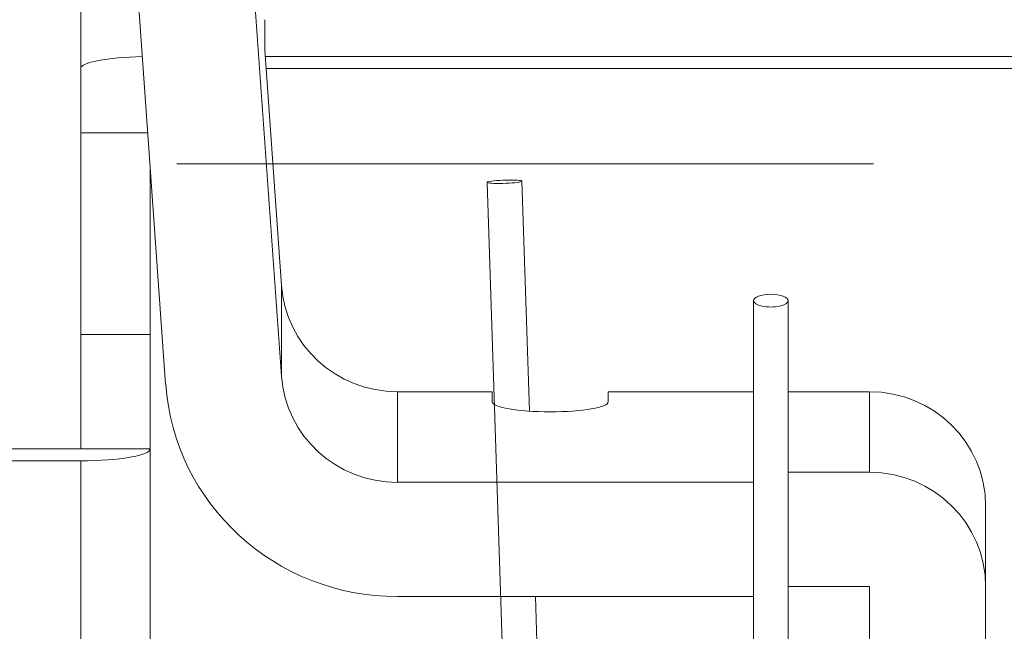
# Model space of a CAD drawing. Extents: x 36 to 586, y 9 to 404.
# Drawn here: x 314 to 331, y 132 to 142 of the extents above; entities that cross this region are included whole.
import ezdxf
from ezdxf.enums import TextEntityAlignment as Align

# ---------------------------------------------------------------- set-up
doc = ezdxf.new("R2010")
doc.units = 0
doc.linetypes.add('DASHDOT', pattern=[18.5, 12, -3, 0.5, -3])
doc.layers.get('0').update_dxf_attribs({"lineweight": 13})
doc.styles.get("Standard").update_dxf_attribs({"font": 'isocp.shx'})
doc.dimstyles.get("Standard").update_dxf_attribs({"dimtxt": 2.5, "dimasz": 2.5, "dimexe": 1.25, "dimexo": 0.625, "dimtad": 1, "dimcen": 2.5, "dimadec": 0, "dimazin": 0, "dimtfac": 1, "dimtmove": 0, "dimatfit": 0, "dimfxl": 1, "dimarcsym": 0})

# ---------------------------------------------------------------- blocks, each defined once
blk = doc.blocks.new('*D46')
at = {"color": 7, "lineweight": 13}
for p, q in [((365.91871, 152.294674), (365.91871, 36.025082)), ((305.41871, 37.025082), (365.91871, 37.025082))]:
    blk.add_line(p, q, dxfattribs=at)
at = {"color": 7, "lineweight": 13, "ltscale": 0.262417}
blk.add_line((305.41871, 46.521755), (305.41871, 36.025082), dxfattribs=at)
at = {"color": 7, "lineweight": 13}
for points in [[(307.833524, 37.672131), (305.41871, 37.025082), (307.833524, 36.378033)], [(363.503895, 36.378033), (365.91871, 37.025082), (363.503895, 37.672131)]]:
    blk.add_lwpolyline(points, dxfattribs=at)
at = {"color": 7, "lineweight": 13, "width": 0.8}
blk.add_text('60.5', height=5, dxfattribs=at).set_placement((329.434856, 37.525082), (341.902565, 37.525082), align=Align.FIT)
blk = doc.blocks.new('BLOCK1874')
at = {"color": 7, "lineweight": 13}
for p, q in [((-34.5, 1.643), (-34.5, 21.967)), ((-31.321, 1.851), (-1.2, 1.851)), ((-1.2, 1.643), (-31.306, 1.643))]:
    blk.add_line(p, q, dxfattribs=at)
at = {"color": 7, "lineweight": 13, "ltscale": 0.215444}
for p, q in [((-31.041, -3.66), (-31.651, 4.936)), ((-33.036, -3.798), (-33.646, 4.799))]:
    blk.add_line(p, q, dxfattribs=at)
at = {"color": 7, "lineweight": 13, "ltscale": 0.013024}
blk.add_line((-31.329, 2.486), (-31.329, 1.965), dxfattribs=at)
at = {"color": 7, "lineweight": 13, "ltscale": 0.101811}
blk.add_line((-31.329, 1.965), (-31.041, -2.097), dxfattribs=at)
at = {"color": 7, "lineweight": 13, "ltscale": 0.027784}
blk.add_line((-34.5, 0.532), (-34.5, 1.643), dxfattribs=at)
at = {"color": 7, "lineweight": 13, "ltscale": 0.028921}
blk.add_line((-33.343, 0.532), (-34.5, 0.532), dxfattribs=at)
at = {"color": 7, "lineweight": 13, "ltscale": 0.086884}
blk.add_line((-34.5, 0.532), (-34.5, -2.944), dxfattribs=at)
at = {"color": 7, "lineweight": 13, "ltscale": 0.071689}
blk.add_line((-33.3, -2.944), (-33.3, -0.076), dxfattribs=at)
at = {"color": 7, "lineweight": 13, "ltscale": 0.256906}
blk.add_line((-27.165, -10.589), (-27.499, -0.319), dxfattribs=at)
at = {"color": 7, "lineweight": 13, "ltscale": 0.099205}
blk.add_line((-26.77, -4.265), (-26.899, -0.299), dxfattribs=at)
at = {"color": 7, "lineweight": 13, "ltscale": 0.039071}
for p, q in [((-31.041, -2.097), (-31.041, -3.66)), ((-29.045, -3.93), (-29.045, -5.492))]:
    blk.add_line(p, q, dxfattribs=at)
at = {"color": 7, "lineweight": 13, "ltscale": 0.279125}
for p, q in [((-22.91, -13.524), (-22.91, -2.359)), ((-22.311, -13.524), (-22.311, -2.359))]:
    blk.add_line(p, q, dxfattribs=at)
at = {"color": 7, "lineweight": 13, "ltscale": 0.03}
for p, q in [((-33.3, -2.944), (-34.5, -2.944)), ((-34.5, -4.913), (-33.3, -4.913))]:
    blk.add_line(p, q, dxfattribs=at)
at = {"color": 7, "lineweight": 13, "ltscale": 0.04924}
for p, q in [((-34.5, -4.913), (-34.5, -2.944)), ((-33.3, -4.913), (-33.3, -2.944)), ((-22.911, -5.492), (-22.911, -7.462))]:
    blk.add_line(p, q, dxfattribs=at)
at = {"color": 7, "lineweight": 13, "ltscale": 0.040874}
blk.add_line((-27.411, -3.93), (-29.045, -3.93), dxfattribs=at)
at = {"color": 7, "lineweight": 13, "ltscale": 0.004341}
for p, q in [((-27.411, -3.93), (-27.411, -4.103)), ((-25.411, -4.103), (-25.411, -3.93)), ((-22.911, -5.492), (-22.911, -5.319))]:
    blk.add_line(p, q, dxfattribs=at)
at = {"color": 7, "lineweight": 13, "ltscale": 0.062501}
blk.add_line((-22.91, -3.93), (-25.411, -3.93), dxfattribs=at)
at = {"color": 7, "lineweight": 13, "ltscale": 0.035001}
for p, q in [((-20.911, -3.93), (-22.311, -3.93)), ((-20.911, -5.319), (-22.311, -5.319)), ((-20.911, -7.288), (-22.311, -7.288))]:
    blk.add_line(p, q, dxfattribs=at)
at = {"color": 7, "lineweight": 13, "ltscale": 0.03473}
for p, q in [((-20.911, -3.93), (-20.911, -5.319)), ((-18.911, -5.899), (-18.911, -7.288))]:
    blk.add_line(p, q, dxfattribs=at)
at = {"color": 7, "lineweight": 13, "ltscale": 0.2375}
for p, q in [((-44, -4.913), (-34.5, -4.913)), ((-34.5, -5.122), (-44, -5.122))]:
    blk.add_line(p, q, dxfattribs=at)
at = {"color": 7, "lineweight": 13, "ltscale": 0.418543}
for p, q in [((-33.3, -21.655), (-33.3, -4.913)), ((-34.5, -21.863), (-34.5, -5.122))]:
    blk.add_line(p, q, dxfattribs=at)
at = {"color": 7, "lineweight": 13, "ltscale": 0.153374}
for p, q in [((-22.911, -5.492), (-29.045, -5.492)), ((-22.911, -7.462), (-29.045, -7.462))]:
    blk.add_line(p, q, dxfattribs=at)
at = {"color": 7, "lineweight": 13, "ltscale": 0.02462}
for p, q in [((-20.911, -7.288), (-20.911, -8.273)), ((-18.911, -7.288), (-18.911, -8.273))]:
    blk.add_line(p, q, dxfattribs=at)
at = {"color": 7, "lineweight": 13, "ltscale": 0.061348}
blk.add_line((-26.586, -9.915), (-26.666, -7.462), dxfattribs=at)
at = {"color": 7, "lineweight": 13}
for centre, start, end in [((-27.491, -0.321), 103.57, 161.5651), ((-26.908, -0.296), 283.57, 341.5651)]:
    blk.add_arc(centre, 0.00882, start, end, dxfattribs=at)
for centre, major_axis, ratio, start_param, end_param in [((-33.3, 1.643), (1.2, 0), 0.173648, 1.685482, 3.141593), ((-27.199, -0.309), (0.3, 0.01), 0.093643, 3.141647, 6.077113), ((-27.199, -0.309), (0.3, 0.01), 0.093643, 0.000054, 2.93552), ((-29.045, -1.96), (2, 0), 0.984808, 3.211406, 4.712389), ((-22.611, -2.359), (0.3, 0), 0.366536, 1.570799, 3.141595), ((-22.611, -2.359), (0.3, 0), 0.366536, 3.141595, 6.283188), ((-22.611, -2.359), (0.3, 0), 0.366536, 0.000003, 1.570799), ((-29.045, -3.523), (-2, 0), 0.984808, 0.069813, 1.570796), ((-29.045, -3.523), (-4, 0), 0.984808, 0.069813, 1.570796), ((-20.911, -5.899), (2, 0), 0.984808, 0, 1.570796), ((-26.411, -4.103), (1, 0), 0.173648, 3.141593, 6.283185), ((-34.5, -4.913), (1.2, 0), 0.173648, 4.712389, 6.283185), ((-20.911, -7.288), (-2, 0), 0.984808, 3.141593, 4.712389)]:
    blk.add_ellipse(centre, major_axis=major_axis, ratio=ratio, start_param=start_param, end_param=end_param, dxfattribs=at)

msp = doc.modelspace()

# ---------------------------------------------------------------- linework, layer by layer
at = {"color": 7, "linetype": 'DASHDOT', "lineweight": 13}
msp.add_line((261.078, 139.705), (373.703, 139.705), dxfattribs=at)

# ---------------------------------------------------------------- block references
at = {"lineweight": 0}
msp.add_blockref('BLOCK1874', (349.419, 139.705), dxfattribs=at)

# ---------------------------------------------------------------- dimensions: what is measured, and where the dimension line sits
at = {"color": 0, "lineweight": 0}
dim = msp.add_linear_dim(base=(365.919, 37.025), p1=(305.419, 46.522), p2=(365.919, 152.295), angle=359.9981, dimstyle='STANDARD', dxfattribs=at)
dim.commit()
dim.dimension.update_dxf_attribs({"geometry": '*D46', "text_midpoint": (335.669, 37.025), "dimtype": 160, "oblique_angle": 89.9995})

doc.saveas('drawing.dxf')
